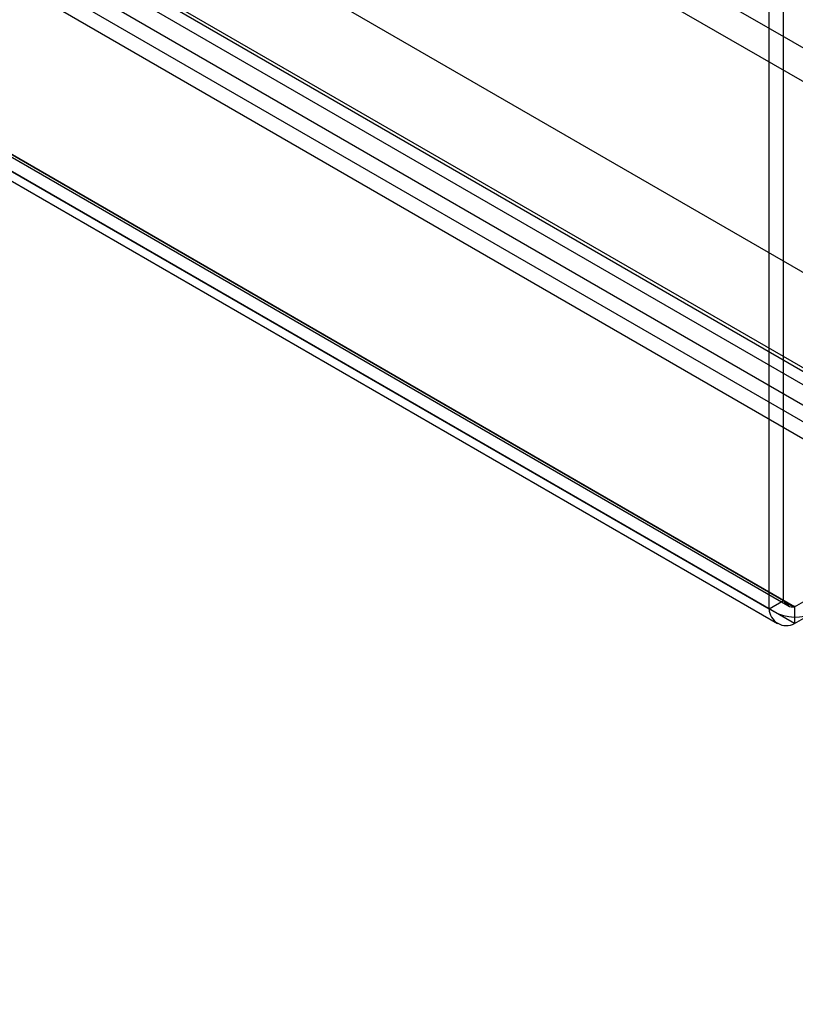
# Model space of a CAD drawing. Units: millimetres. Extents: x 63 to 4308, y 73 to 3064.
# Drawn here: x 3668 to 3706, y 2320 to 2368 of the extents above; entities that cross this region are included whole.
import ezdxf

# ---------------------------------------------------------------- set-up
doc = ezdxf.new("R2010")
doc.units = ezdxf.units.MM
doc.header["$LTSCALE"] = 2

msp = doc.modelspace()

# ---------------------------------------------------------------- linework, layer by layer
at = {"color": 7, "linetype": 'Continuous', "lineweight": 25}
for p, q in [((3705.886, 2339.662), (3705.886, 2665.841)), ((3705.17, 2339.249), (3705.17, 2665.428)), ((3494.373, 2489.434), (3944.177, 2229.767)), ((3493.657, 2488.194), (3943.461, 2228.527)), ((3484.827, 2483.923), (3934.631, 2224.257)), ((3485.543, 2483.51), (3935.347, 2223.843)), ((3481.342, 2481.083), (3957.208, 2206.372)), ((3479.911, 2480.256), (3957.208, 2204.718)), ((3479.49, 2479.671), (3714.492, 2344.007)), ((3479.49, 2478.844), (3714.492, 2343.181)), ((3485.304, 2478.963), (3935.586, 2219.021)), ((3484.588, 2478.55), (3934.87, 2218.607)), ((3471.348, 2474.921), (3706.096, 2339.404)), ((3471.39, 2475.034), (3705.886, 2339.662)), ((3706.425, 2339.351), (3471.424, 2475.014)), ((3470.674, 2474.62), (3705.17, 2339.249)), ((3470.842, 2474.044), (3705.59, 2338.527)), ((3706.425, 2338.524), (3471.424, 2474.187)), ((3706.425, 2339.351), (3714.492, 2344.007)), ((3706.425, 2338.524), (3714.492, 2343.181)), ((3705.17, 2339.249), (3705.886, 2339.662)), ((3706.425, 2339.351), (3706.425, 2338.524))]:
    msp.add_line(p, q, dxfattribs=at)
for centre, radius, start, end in [((3706.534, 2340.226), 0.859, 221.0499, 264.9673), ((3706.333, 2339.813), 0.472, 198.7271, 281.2697), ((3706.461, 2341.082), 2.242, 234.8601, 288.5802), ((3706.021, 2339.273), 0.851, 181.6631, 298.3294)]:
    msp.add_arc(centre, radius, start, end, dxfattribs=at)

doc.saveas('drawing.dxf')
